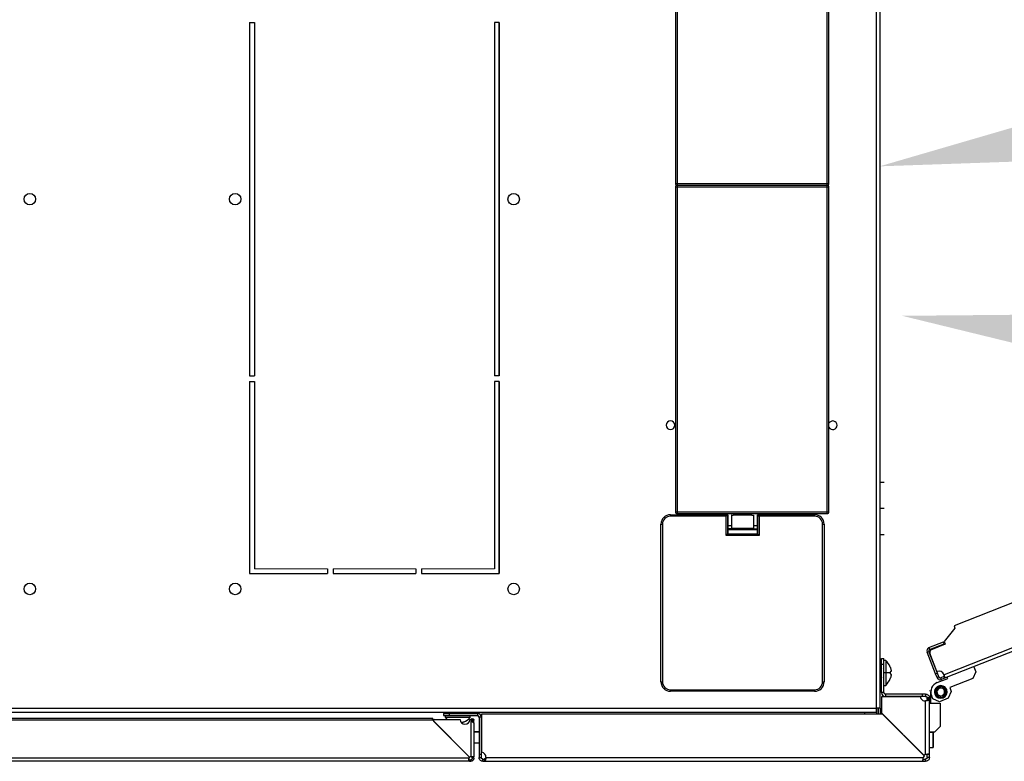
# Model space of a CAD drawing. Units: millimetres. Extents: x 0 to 3089, y -589 to 302.
# Drawn here: x 77 to 103, y 228 to 247 of the extents above; entities that cross this region are included whole.
import ezdxf

# ---------------------------------------------------------------- set-up
doc = ezdxf.new("R2010")
doc.units = ezdxf.units.MM
doc.header["$LTSCALE"] = 23.1
doc.header["$PDMODE"] = 3
doc.header["$PDSIZE"] = 1
doc.layers.get('0').update_dxf_attribs({"linetype": 'CONTINUOUS'})
doc.layers.get('Defpoints').update_dxf_attribs({"linetype": 'CONTINUOUS'})
doc.styles.get("Standard").update_dxf_attribs({"font": 'gost.ttf'})
doc.dimstyles.get("Standard").update_dxf_attribs({"dimtxt": 3.5, "dimasz": 4, "dimexe": 0.5, "dimexo": 0, "dimtad": 1, "dimdec": 3, "dimtxsty": 'Standard', "dimblk": '_FILLED', "dimblk1": '_FILLED', "dimblk2": '_FILLED', "dimcen": 0.09, "dimadec": 3, "dimazin": 2, "dimtol": 1, "dimtp": 0.001, "dimtm": 0.001, "dimtfac": 1, "dimtdec": 3, "dimtofl": 0, "dimtmove": 0, "dimatfit": 3, "dimldrblk": '_FILLED', "dimfxl": 0, "dimtolj": 1, "dimarcsym": 0})

# ---------------------------------------------------------------- blocks, each defined once
blk = doc.blocks.new('_FILLED')
at = {"color": 0, "linetype": 'ByBlock'}
blk.add_solid([(0, 0), (-1, 0.125), (-1, -0.125)], dxfattribs=at)
blk = doc.blocks.new('*D17')
at = {"color": 0, "lineweight": -2, "transparency": 16777216}
blk.add_line((111.273, 231.116), (115.273, 231.116), dxfattribs=at)
for start, end in [(55.1569, 72.0053), (9.5895, 32.3732)]:
    blk.add_arc((101.289, 229.429), 10.126, start, end, dxfattribs=at)
at = {"layer": 'Defpoints', "color": 0, "transparency": 16777216}
for p in [(99.011, 256.621), (104.083, 239.162), (113.522, 237.184), (102.799, 230.386), (101.284, 229.491)]:
    blk.add_point(p, dxfattribs=at)
at = {"color": 0, "lineweight": -2, "transparency": 16777216, "xscale": 4, "yscale": 4, "zscale": 4}
for p, rotation in [((100.444, 239.52), 173.3972008120714), ((109.841, 234.851), 313.7650534339597)]:
    blk.add_blockref('_FILLED', p, dxfattribs=dict(at, rotation=rotation))
at = {"color": 0, "transparency": 16777216, "insert": (124.732, 231.116), "char_height": 3.5, "attachment_point": 5}
blk.add_mtext('\\A1;0-180%%D', dxfattribs=at)

msp = doc.modelspace()

# ---------------------------------------------------------------- linework, layer by layer
at = {"color": 7, "linetype": 'Continuous', "lineweight": 25}
for p, q in [((99.77697, 229.30633), (99.77697, 256.53133)), ((99.87697, 229.30633), (99.87697, 256.53133)), ((94.53941, 251.41883), (94.53941, 242.96883)), ((94.58941, 251.41883), (94.58941, 242.96883)), ((98.48941, 242.96883), (98.48941, 251.41883)), ((98.53941, 242.96883), (98.53941, 251.41883)), ((89.95458, 237.95647), (89.95458, 247.15647)), ((94.53941, 242.96883), (94.58941, 242.96883)), ((94.53941, 242.86883), (94.53941, 234.41883)), ((94.58941, 242.86883), (94.53941, 242.86883)), ((94.58941, 242.96883), (98.48941, 242.96883)), ((94.58941, 242.96883), (94.58941, 242.91883)), ((94.58941, 242.91883), (98.48941, 242.91883)), ((94.58941, 242.91883), (94.58941, 242.86883)), ((94.58941, 242.86883), (94.58941, 234.41883)), ((98.48941, 242.86883), (94.58941, 242.86883)), ((98.48941, 242.96883), (98.53941, 242.96883)), ((98.48941, 242.91883), (98.48941, 242.96883)), ((98.48941, 242.86883), (98.48941, 242.91883)), ((98.48941, 234.41883), (98.48941, 242.86883)), ((98.53941, 242.86883), (98.48941, 242.86883)), ((98.53941, 234.41883), (98.53941, 242.86883)), ((89.95458, 232.80647), (89.95458, 237.80647)), ((112.95777, 235.83894), (101.79549, 231.4455)), ((99.87697, 235.18678), (99.9762, 235.18678)), ((113.32212, 234.81124), (101.53932, 230.17356)), ((113.34529, 234.72364), (101.54764, 230.08012)), ((94.41431, 234.34152), (95.78931, 234.34152)), ((94.41431, 234.34152), (94.41431, 234.30152)), ((94.53941, 234.41883), (94.58941, 234.41883)), ((94.58941, 234.41883), (98.48941, 234.41883)), ((94.58941, 234.41883), (94.58941, 234.36883)), ((94.58941, 234.36883), (98.48941, 234.36883)), ((95.78926, 234.33827), (95.89856, 234.33827)), ((95.78931, 234.34152), (95.78931, 234.33838)), ((95.90181, 234.34152), (95.78931, 234.34152)), ((95.89856, 234.33827), (95.90181, 234.34152)), ((95.89856, 234.33827), (95.89856, 233.84147)), ((95.90181, 234.34152), (95.90181, 233.84152)), ((96.67681, 234.34152), (96.67681, 233.84152)), ((96.68006, 234.33827), (96.67681, 234.34152)), ((96.78931, 234.34152), (96.67681, 234.34152)), ((96.68006, 233.84147), (96.68006, 234.33827)), ((96.68006, 234.33827), (96.78937, 234.33827)), ((96.78931, 234.33838), (96.78931, 234.34152)), ((96.78931, 234.34152), (98.16431, 234.34152)), ((98.16431, 234.30152), (98.16431, 234.34152)), ((98.48941, 234.41883), (98.53941, 234.41883)), ((98.48941, 234.36883), (98.48941, 234.41883)), ((99.87697, 234.50733), (99.9762, 234.50733)), ((94.16431, 229.99152), (94.16431, 234.09152)), ((94.16431, 234.09152), (94.20431, 234.09152)), ((94.20431, 234.09152), (94.20431, 229.99152)), ((95.74931, 234.30152), (94.41431, 234.30152)), ((95.74931, 234.29832), (95.74931, 234.30152)), ((95.85861, 234.29832), (95.74931, 234.29832)), ((95.85861, 233.80152), (95.85861, 234.29832)), ((96.00181, 234.32152), (96.00181, 233.98008)), ((96.04796, 234.32152), (96.00181, 234.32152)), ((96.00681, 234.32652), (96.04796, 234.32652)), ((96.04796, 234.32652), (96.04777, 234.32633)), ((96.04796, 234.32652), (96.04796, 234.32152)), ((96.53066, 234.32652), (96.04796, 234.32652)), ((96.53066, 234.32652), (96.53066, 234.32152)), ((96.53066, 234.32652), (96.53085, 234.32633)), ((96.53066, 234.32652), (96.57181, 234.32652)), ((96.57681, 234.32152), (96.53066, 234.32152)), ((96.57681, 234.32152), (96.57681, 233.98008)), ((96.72001, 234.29832), (96.72001, 233.80152)), ((96.82931, 234.29832), (96.72001, 234.29832)), ((98.16431, 234.30152), (96.82931, 234.30152)), ((96.82931, 234.30152), (96.82931, 234.29832)), ((98.37431, 229.99152), (98.37431, 234.09152)), ((98.37431, 234.09152), (98.41431, 234.09152)), ((98.41431, 234.09152), (98.41431, 229.99152)), ((95.89867, 233.84152), (96.67995, 233.84152)), ((96.00181, 234.04652), (95.90181, 234.04652)), ((96.00181, 233.9696), (95.90181, 233.9696)), ((95.90181, 233.95152), (96.67681, 233.95152)), ((96.57681, 233.98008), (96.00181, 233.98008)), ((96.00181, 233.9696), (96.00181, 233.98008)), ((96.67681, 234.04652), (96.57681, 234.04652)), ((96.57681, 233.98008), (96.57681, 233.9696)), ((96.57681, 233.9696), (96.67681, 233.9696)), ((99.87697, 233.82788), (99.9762, 233.82788)), ((96.72001, 233.80152), (95.85861, 233.80152)), ((83.45458, 232.80647), (85.47958, 232.80647)), ((85.62958, 232.80647), (87.77958, 232.80647)), ((87.92958, 232.80647), (89.95458, 232.80647)), ((101.81747, 231.38967), (101.53789, 231.03728)), ((101.79549, 231.4455), (101.81747, 231.38967)), ((101.14326, 230.87951), (101.52227, 231.02869)), ((101.54058, 230.98216), (101.52227, 231.02869)), ((101.53789, 231.03728), (101.56517, 230.96797)), ((101.09248, 230.7628), (101.139, 230.78111)), ((101.3149, 230.19769), (101.09248, 230.7628)), ((101.36143, 230.216), (101.139, 230.78111)), ((101.14326, 230.87951), (101.16157, 230.83298)), ((101.16157, 230.83298), (101.54058, 230.98216)), ((101.56517, 230.96797), (101.22553, 230.83429)), ((99.90722, 230.44654), (99.90722, 230.59654)), ((99.90722, 230.59654), (99.96722, 230.59654)), ((99.96722, 230.44654), (99.96722, 230.59654)), ((100.01722, 230.54654), (99.96722, 230.54654)), ((100.01722, 230.54654), (100.01722, 230.22154)), ((101.34958, 230.25971), (101.16232, 230.7355)), ((99.88775, 230.32548), (99.87697, 230.34704)), ((99.88775, 230.32548), (99.88775, 230.22154)), ((99.89222, 230.22154), (99.89222, 230.32272)), ((99.90722, 230.34654), (99.8967, 230.32548)), ((99.8967, 230.22154), (99.8967, 230.32548)), ((99.90722, 230.44654), (99.96722, 230.44654)), ((99.90722, 229.71008), (99.90722, 230.44654)), ((99.96722, 229.71008), (99.96722, 230.44654)), ((102.36302, 230.25181), (102.28466, 230.07172)), ((102.31216, 230.38103), (102.36302, 230.25181)), ((94.16431, 229.99152), (94.20431, 229.99152)), ((98.37431, 229.99152), (98.41431, 229.99152)), ((99.88775, 230.22154), (99.87697, 230.22154)), ((99.87697, 230.09604), (99.88775, 230.11759)), ((99.88775, 230.22154), (99.89222, 230.22154)), ((99.88775, 230.22154), (99.88775, 230.11759)), ((99.89222, 230.22154), (99.8967, 230.22154)), ((99.89222, 230.12036), (99.89222, 230.22154)), ((99.8967, 230.22154), (99.90722, 230.22154)), ((99.8967, 230.11759), (99.8967, 230.22154)), ((99.8967, 230.11759), (99.90722, 230.09654)), ((100.01722, 230.22154), (99.96722, 230.22154)), ((100.01722, 230.22154), (100.01722, 229.89654)), ((100.13357, 230.22154), (100.01722, 230.22154)), ((100.13275, 230.07154), (100.13347, 230.07154)), ((101.36143, 230.216), (101.3149, 230.19769)), ((101.35323, 230.10032), (101.3149, 230.19769)), ((101.35323, 230.10032), (101.39975, 230.11863)), ((101.35568, 229.96725), (101.63029, 230.07534)), ((101.39975, 230.11863), (101.36143, 230.216)), ((101.52933, 230.12664), (101.45162, 230.09606)), ((101.46994, 230.04953), (101.45162, 230.09606)), ((101.54764, 230.08012), (101.46994, 230.04953)), ((101.54764, 230.08012), (101.52933, 230.12664)), ((101.63029, 230.07534), (101.61757, 230.10764)), ((102.28466, 230.07172), (101.68699, 229.83648)), ((94.41431, 229.78152), (98.16431, 229.78152)), ((94.41431, 229.74152), (94.41431, 229.78152)), ((98.16431, 229.74152), (94.41431, 229.74152)), ((98.16431, 229.78152), (98.16431, 229.74152)), ((99.96722, 229.89654), (100.01722, 229.89654)), ((101.19117, 229.74875), (101.15646, 229.74961)), ((101.19066, 229.42985), (101.19066, 229.72496)), ((101.32166, 229.77999), (101.2993, 229.7895)), ((101.31775, 229.72282), (101.31607, 229.72445)), ((101.3161, 229.72797), (101.31781, 229.72957)), ((101.31612, 229.72114), (101.31775, 229.72282)), ((101.31792, 229.71794), (101.31618, 229.71951)), ((101.31781, 229.72957), (101.31621, 229.73128)), ((101.3163, 229.73291), (101.31807, 229.73445)), ((101.31635, 229.7162), (101.31792, 229.71794)), ((101.31807, 229.73445), (101.31654, 229.73622)), ((101.31688, 229.73972), (101.31872, 229.74117)), ((101.31872, 229.74117), (101.31728, 229.74301)), ((101.31933, 229.74554), (101.31744, 229.74416)), ((101.31795, 229.74743), (101.31933, 229.74554)), ((101.31867, 229.75136), (101.32064, 229.75264)), ((101.32064, 229.75264), (101.31936, 229.7546)), ((101.32163, 229.75694), (101.31962, 229.75573)), ((101.32042, 229.75895), (101.32163, 229.75694)), ((101.32148, 229.7628), (101.32355, 229.7639)), ((101.32355, 229.7639), (101.32245, 229.76597)), ((101.32491, 229.7681), (101.3228, 229.76707)), ((101.32388, 229.7702), (101.32491, 229.7681)), ((101.32915, 229.77893), (101.32696, 229.77809)), ((101.3283, 229.78112), (101.32915, 229.77893)), ((101.33431, 229.78935), (101.33206, 229.7887)), ((101.33366, 229.7916), (101.33431, 229.78935)), ((101.37802, 229.83649), (101.37573, 229.83697)), ((101.3785, 229.83878), (101.37802, 229.83649)), ((101.38215, 229.83909), (101.37988, 229.83965)), ((101.38271, 229.84137), (101.38215, 229.83909)), ((101.38802, 229.84243), (101.38578, 229.84311)), ((101.38869, 229.84468), (101.38802, 229.84243)), ((101.39236, 229.84466), (101.39015, 229.84542)), ((101.39312, 229.84688), (101.39236, 229.84466)), ((101.3985, 229.84748), (101.39632, 229.84835)), ((101.39937, 229.84965), (101.3985, 229.84748)), ((101.40302, 229.84932), (101.40088, 229.85027)), ((101.40397, 229.85146), (101.40302, 229.84932)), ((101.40938, 229.85159), (101.40728, 229.85265)), ((101.41042, 229.85193), (101.40834, 229.85301)), ((101.41043, 229.85368), (101.40938, 229.85159)), ((101.4115, 229.85402), (101.41042, 229.85193)), ((101.41404, 229.85303), (101.41199, 229.85417)), ((101.41517, 229.85509), (101.41404, 229.85303)), ((101.42493, 229.82147), (101.41622, 229.85365)), ((101.42057, 229.85474), (101.41858, 229.85598)), ((101.42012, 229.85635), (101.4221, 229.85509)), ((101.4218, 229.85674), (101.42057, 229.85474)), ((101.4221, 229.85509), (101.42336, 229.85707)), ((101.42534, 229.85577), (101.4234, 229.85708)), ((101.42665, 229.85772), (101.42534, 229.85577)), ((101.43169, 229.85855), (101.43355, 229.85712)), ((101.43355, 229.85712), (101.43498, 229.85898)), ((101.43684, 229.85752), (101.43502, 229.85899)), ((101.43831, 229.85934), (101.43684, 229.85752)), ((101.44341, 229.85973), (101.44514, 229.85814)), ((101.44514, 229.85814), (101.44672, 229.85987)), ((101.44845, 229.85825), (101.44676, 229.85987)), ((101.45007, 229.85994), (101.44845, 229.85825)), ((101.45518, 229.85988), (101.45677, 229.85815)), ((101.45677, 229.85815), (101.45849, 229.85974)), ((101.46693, 229.85901), (101.46835, 229.85715)), ((101.46835, 229.85715), (101.47021, 229.85858)), ((101.47855, 229.85711), (101.47981, 229.85514)), ((101.47981, 229.85514), (101.48178, 229.8564)), ((101.48996, 229.85421), (101.49105, 229.85214)), ((101.49105, 229.85214), (101.49312, 229.85322)), ((101.50108, 229.85033), (101.50198, 229.84817)), ((101.50198, 229.84817), (101.50414, 229.84906)), ((101.51182, 229.84549), (101.51252, 229.84326)), ((101.51252, 229.84326), (101.51476, 229.84396)), ((101.52209, 229.83974), (101.5226, 229.83745)), ((101.5226, 229.83745), (101.52489, 229.83796)), ((101.53182, 229.83311), (101.53213, 229.83079)), ((101.53213, 229.83079), (101.53445, 229.83109)), ((101.54094, 229.82566), (101.54105, 229.82332)), ((101.54105, 229.82332), (101.54339, 229.82342)), ((101.54938, 229.81744), (101.54928, 229.8151)), ((101.54928, 229.8151), (101.55162, 229.815)), ((101.55706, 229.80852), (101.55676, 229.8062)), ((101.55676, 229.8062), (101.55908, 229.80589)), ((101.56394, 229.79896), (101.56344, 229.79667)), ((101.56344, 229.79667), (101.56573, 229.79617)), ((101.56996, 229.78884), (101.56926, 229.7866)), ((101.56926, 229.7866), (101.5715, 229.7859)), ((101.57508, 229.77823), (101.57419, 229.77607)), ((101.57419, 229.77607), (101.57635, 229.77517)), ((101.57925, 229.76722), (101.57817, 229.76514)), ((101.57817, 229.76514), (101.58025, 229.76406)), ((101.58109, 229.75436), (101.58234, 229.75634)), ((101.58307, 229.75311), (101.58109, 229.75436)), ((101.58189, 229.77645), (101.6045, 229.78535)), ((101.58316, 229.74292), (101.58457, 229.74478)), ((101.58502, 229.7415), (101.58316, 229.74292)), ((101.58422, 229.73134), (101.58579, 229.73307)), ((101.58595, 229.72976), (101.58422, 229.73134)), ((101.58427, 229.71971), (101.58599, 229.7213)), ((101.58586, 229.71799), (101.58427, 229.71971)), ((101.72514, 229.73956), (101.64678, 229.55947)), ((101.68699, 229.83648), (101.72514, 229.73956)), ((99.96722, 229.71008), (99.90722, 229.71008)), ((99.91588, 229.17002), (99.91588, 229.60502)), ((99.91588, 229.60502), (100.92128, 229.60502)), ((100.00722, 229.67008), (100.00722, 229.61008)), ((100.97588, 229.67008), (100.00722, 229.67008)), ((100.97588, 229.61008), (100.00722, 229.61008)), ((100.97588, 229.61008), (100.97588, 229.67008)), ((101.05594, 229.67008), (100.97588, 229.67008)), ((101.05594, 229.61008), (100.97588, 229.61008)), ((101.05594, 229.67008), (101.05594, 229.61008)), ((101.05594, 228.10166), (101.05594, 229.49042)), ((101.15594, 229.57008), (101.09594, 229.57008)), ((101.09594, 229.53994), (101.09594, 229.57008)), ((101.15594, 229.53994), (101.09594, 229.53994)), ((101.15594, 229.53994), (101.15594, 229.57008)), ((101.15594, 228.10166), (101.15594, 229.53994)), ((101.24054, 229.54882), (101.20875, 229.62959)), ((101.42063, 229.47046), (101.24054, 229.54882)), ((101.31903, 229.70636), (101.31716, 229.70777)), ((101.31763, 229.70449), (101.31903, 229.70636)), ((101.32116, 229.69493), (101.31917, 229.69617)), ((101.31992, 229.69294), (101.32116, 229.69493)), ((101.32427, 229.68372), (101.32218, 229.68478)), ((101.32321, 229.68163), (101.32427, 229.68372)), ((101.3583, 229.62919), (101.35596, 229.62915)), ((101.35834, 229.62684), (101.3583, 229.62919)), ((101.367, 229.62147), (101.36467, 229.62122)), ((101.36724, 229.61914), (101.367, 229.62147)), ((101.37634, 229.61453), (101.37404, 229.61409)), ((101.37679, 229.61223), (101.37634, 229.61453)), ((101.38625, 229.60844), (101.384, 229.6078)), ((101.38689, 229.60619), (101.38625, 229.60844)), ((101.39665, 229.60324), (101.39446, 229.6024)), ((101.39749, 229.60105), (101.39665, 229.60324)), ((101.40747, 229.59896), (101.40536, 229.59794)), ((101.40849, 229.59685), (101.40747, 229.59896)), ((101.41861, 229.59564), (101.4166, 229.59444)), ((101.41982, 229.59363), (101.41861, 229.59564)), ((101.64678, 229.55947), (101.42063, 229.47046)), ((101.43001, 229.59331), (101.42811, 229.59193)), ((101.43138, 229.59141), (101.43001, 229.59331)), ((101.43976, 229.6256), (101.436, 229.59249)), ((101.44026, 229.5904), (101.44203, 229.59194)), ((101.44203, 229.59194), (101.44357, 229.59018)), ((101.45203, 229.58997), (101.45365, 229.59166)), ((101.45365, 229.59166), (101.45534, 229.59004)), ((101.46379, 229.59057), (101.46526, 229.59239)), ((101.46526, 229.59239), (101.46708, 229.59092)), ((101.47545, 229.59219), (101.47676, 229.59414)), ((101.47676, 229.59414), (101.47871, 229.59283)), ((101.48693, 229.59483), (101.48806, 229.59688)), ((101.48806, 229.59688), (101.49012, 229.59574)), ((101.49814, 229.59845), (101.49909, 229.60059)), ((101.49909, 229.60059), (101.50123, 229.59964)), ((101.50898, 229.60303), (101.50974, 229.60525)), ((101.50974, 229.60525), (101.51196, 229.60449)), ((101.51939, 229.60855), (101.51995, 229.61082)), ((101.51995, 229.61082), (101.52223, 229.61026)), ((101.52928, 229.61494), (101.52964, 229.61726)), ((101.52964, 229.61726), (101.53195, 229.6169)), ((101.53857, 229.62218), (101.53873, 229.62452)), ((101.53873, 229.62452), (101.54106, 229.62436)), ((101.54715, 229.63254), (101.54949, 229.63259)), ((101.54719, 229.6302), (101.54715, 229.63254)), ((101.57837, 229.68541), (101.58044, 229.6865)), ((101.57946, 229.68333), (101.57837, 229.68541)), ((101.58133, 229.69665), (101.5833, 229.69792)), ((101.5826, 229.69468), (101.58133, 229.69665)), ((101.5833, 229.70811), (101.58516, 229.70955)), ((101.58474, 229.70626), (101.5833, 229.70811)), ((99.76441, 229.29378), (52.53941, 229.29378)), ((99.76441, 229.30633), (99.77697, 229.30633)), ((99.76441, 229.29378), (99.76441, 229.30633)), ((99.76441, 229.29378), (99.76441, 229.19378)), ((99.87697, 229.30633), (99.77697, 229.30633)), ((99.77697, 229.30633), (99.77697, 229.15862)), ((99.81697, 229.30633), (99.81697, 229.15862)), ((99.87697, 229.30633), (99.87697, 229.15862)), ((101.15594, 229.42985), (101.43369, 229.42985)), ((101.43369, 229.42985), (101.43369, 228.82227)), ((99.76441, 229.19378), (52.53941, 229.19378)), ((88.22073, 229.02981), (64.08309, 229.02981)), ((88.22073, 228.98931), (64.08309, 228.98931)), ((88.22073, 228.98931), (89.18331, 228.02673)), ((89.18331, 228.02673), (88.24459, 228.96545)), ((88.26227, 229.00813), (88.93727, 229.00813)), ((88.50076, 229.16728), (88.50076, 229.10728)), ((88.50076, 229.16728), (88.65076, 229.16728)), ((88.50076, 229.10728), (88.65076, 229.10728)), ((88.55076, 229.05728), (88.55076, 229.10728)), ((89.20076, 229.05728), (88.55076, 229.05728)), ((88.65076, 229.16728), (88.65076, 229.10728)), ((88.65076, 229.16728), (89.38722, 229.16728)), ((88.65076, 229.10728), (89.38722, 229.10728)), ((88.77182, 229.17781), (88.75076, 229.16728)), ((88.77182, 229.18675), (88.75776, 229.19378)), ((88.97971, 229.18675), (88.77182, 229.18675)), ((88.77182, 229.17781), (88.97971, 229.17781)), ((88.77458, 229.18228), (88.97694, 229.18228)), ((88.97971, 229.18675), (88.99376, 229.19378)), ((88.97971, 229.17781), (89.00076, 229.16728)), ((89.18727, 229.00813), (89.21148, 229.00813)), ((89.20076, 229.05728), (89.20076, 229.10728)), ((89.21148, 229.00813), (89.21148, 228.04295)), ((89.25048, 228.98931), (89.25048, 228.94351)), ((89.25148, 228.94339), (89.25148, 228.98931)), ((89.25148, 228.98931), (89.29148, 228.98931)), ((89.29148, 228.91864), (89.29148, 228.98931)), ((89.38722, 229.16728), (89.38722, 229.10728)), ((89.48722, 229.06728), (89.42722, 229.06728)), ((89.42722, 229.06728), (89.42722, 228.09862)), ((89.48722, 229.06728), (89.48722, 228.09862)), ((89.49728, 228.15271), (89.49728, 229.15862)), ((89.49728, 229.15862), (99.92728, 229.15862)), ((99.47176, 229.15862), (99.47176, 229.19378)), ((101.01249, 228.07341), (99.91588, 229.17002)), ((99.92728, 229.15862), (101.02389, 228.06201)), ((89.00076, 228.93268), (88.97104, 228.92456)), ((89.29148, 228.91864), (89.29148, 228.03243)), ((101.43369, 228.82227), (101.29482, 228.68339)), ((89.42722, 228.68937), (89.29148, 228.68937)), ((89.42722, 228.67825), (89.29148, 228.67825)), ((89.4907, 228.66737), (89.48722, 228.66737)), ((89.4907, 228.65793), (89.48722, 228.65793)), ((89.49728, 228.65505), (89.4907, 228.66737)), ((89.4907, 228.65793), (89.4907, 228.66737)), ((89.4907, 228.41987), (89.4907, 228.65793)), ((89.49728, 228.64655), (89.4907, 228.65793)), ((101.15594, 228.68339), (101.29482, 228.68339)), ((101.15594, 228.67622), (101.24784, 228.67622)), ((101.24784, 228.67622), (101.24784, 228.27622)), ((101.24784, 228.67502), (101.25594, 228.67502)), ((101.25594, 228.68339), (101.25594, 228.67502)), ((101.25594, 228.67502), (101.25594, 228.27502)), ((89.29148, 228.39787), (89.42722, 228.39787)), ((89.48722, 228.41987), (89.4907, 228.41987)), ((89.4907, 228.41987), (89.49728, 228.43219)), ((101.15594, 228.27622), (101.24784, 228.27622)), ((101.15594, 228.27502), (101.25594, 228.27502)), ((89.16709, 227.99856), (63.13674, 227.99856)), ((89.17761, 227.95856), (89.17761, 227.91856)), ((89.17761, 227.95856), (89.21148, 227.95856)), ((89.21148, 227.91856), (89.21148, 227.95856)), ((89.29148, 228.03243), (89.25148, 228.03243)), ((89.25148, 227.99856), (89.25148, 228.03243)), ((89.29148, 227.99856), (89.25148, 227.99856)), ((89.29148, 227.99856), (89.29148, 228.03243)), ((89.48722, 228.09862), (89.42722, 228.09862)), ((89.42722, 228.09862), (89.42722, 228.01856)), ((89.42722, 228.01856), (89.48722, 228.01856)), ((89.48722, 228.09862), (89.48722, 228.01856)), ((89.52722, 227.91856), (89.52722, 227.97856)), ((89.52722, 227.97856), (89.55736, 227.97856)), ((89.55736, 227.97856), (89.55736, 227.91856)), ((89.60688, 228.01856), (100.99564, 228.01856)), ((100.99564, 227.97856), (100.99193, 227.97978)), ((100.99564, 227.91856), (100.99564, 227.97856)), ((100.99564, 227.97856), (101.05594, 227.97856)), ((101.05594, 227.91856), (101.05594, 227.97856)), ((101.09594, 228.10166), (101.15594, 228.10166)), ((101.09594, 228.01856), (101.09594, 228.10166)), ((101.15594, 228.01856), (101.09594, 228.01856)), ((101.15594, 228.01856), (101.15594, 228.10166)), ((89.17761, 227.91856), (63.12621, 227.91856)), ((89.17761, 227.91856), (89.21148, 227.91856)), ((89.52722, 227.91856), (89.55736, 227.91856)), ((89.55736, 227.91856), (100.99564, 227.91856)), ((100.99564, 227.91856), (101.05594, 227.91856))]:
    msp.add_line(p, q, dxfattribs=at)
for p, q in [((83.45458, 247.15647), (83.45458, 237.95647)), ((83.45458, 247.15647), (83.57958, 247.15647)), ((83.57958, 247.15647), (83.57958, 237.95647)), ((89.82958, 247.15647), (89.82958, 237.95647)), ((89.95458, 247.15647), (89.82958, 247.15647)), ((89.95458, 247.15647), (89.95458, 237.95647)), ((83.45458, 237.95647), (83.57958, 237.95647)), ((89.95458, 237.95647), (89.82958, 237.95647)), ((83.45458, 237.80647), (83.45458, 232.80647)), ((83.45458, 237.80647), (83.57958, 237.80647)), ((83.57958, 237.80647), (83.57958, 232.93147)), ((89.82958, 237.80647), (89.82958, 232.93147)), ((89.95458, 237.80647), (89.82958, 237.80647)), ((89.95458, 237.80647), (89.95458, 232.80647)), ((85.47958, 232.93147), (85.47958, 232.80647)), ((85.62958, 232.93147), (85.62958, 232.80647)), ((87.77958, 232.93147), (87.77958, 232.80647)), ((87.92958, 232.93147), (87.92958, 232.80647))]:
    msp.add_line(p, q)
at = {"lineweight": 20}
for p, q in [((83.45458, 232.80647), (85.47958, 232.80647)), ((83.57958, 232.93147), (85.47958, 232.93147)), ((87.77958, 232.93147), (85.62958, 232.93147)), ((87.77958, 232.80647), (85.62958, 232.80647)), ((89.82958, 232.93147), (87.92958, 232.93147)), ((89.95458, 232.80647), (87.92958, 232.80647))]:
    msp.add_line(p, q, dxfattribs=at)
at = {"color": 7, "linetype": 'Continuous', "lineweight": 25, "flags": 128}
msp.add_lwpolyline([(89.25048, 228.98931), (89.22808, 228.98931), (89.21938, 228.98931)], dxfattribs=at)
at = {"color": 7, "linetype": 'Continuous', "lineweight": 25}
for centre in [(77.72958, 242.55647), (83.07958, 242.55647), (90.32958, 242.55647), (77.72958, 232.40647), (83.07958, 232.40647), (90.32958, 232.40647)]:
    msp.add_circle(centre, 0.15, dxfattribs=at)
for centre, radius, start, end in [((94.58941, 242.96883), 0.05, 180, 270), ((94.58941, 242.86883), 0.05, 90, 180), ((98.48941, 242.96883), 0.05, 270, 0), ((98.48941, 242.86883), 0.05, 0, 90), ((94.41441, 236.66883), 0.1125, 0, 180), ((94.41441, 236.66883), 0.1125, 180, 0), ((98.63941, 236.66883), 0.1125, 0, 152.733956), ((98.63941, 236.66883), 0.1125, 207.266044, 0), ((94.41431, 234.09152), 0.25, 90, 180), ((94.58941, 234.41883), 0.05, 180, 270), ((98.16431, 234.09152), 0.25, 0, 90), ((98.48941, 234.41883), 0.05, 270, 0), ((94.41431, 234.09152), 0.21, 90, 180), ((98.16431, 234.09152), 0.21, 0, 90), ((101.17622, 230.79576), 0.09, 111.48446, 201.48446), ((101.17622, 230.79576), 0.04, 111.48446, 201.48446), ((101.26215, 230.74123), 0.1, 111.48446, 183.289588), ((99.66832, 230.18839), 0.5, 21.513828, 45.749218), ((99.89222, 230.32772), 0.005, 206.565051, 270), ((99.89222, 230.32772), 0.005, 270, 333.434949), ((101.39984, 230.11838), 0.15, 21.584304, 109.574247), ((94.41431, 229.99152), 0.25, 180, 270), ((94.41431, 229.99152), 0.21, 180, 270), ((98.16431, 229.99152), 0.21, 270, 0), ((98.16431, 229.99152), 0.25, 270, 0), ((99.89222, 230.11536), 0.005, 90, 153.434949), ((99.89222, 230.11536), 0.005, 26.565051, 90), ((99.66832, 230.25468), 0.5, 314.250782, 338.485477), ((101.45105, 229.72496), 0.26039, 111.48446, 201.48446), ((101.45105, 229.72496), 0.16491, 21.48446, 201.48446), ((101.45105, 229.72496), 0.16491, 201.48446, 21.48446), ((101.45105, 229.72496), 0.14061, 21.48446, 201.48446), ((101.45105, 229.72496), 0.13499, 176.621227, 180.215108), ((101.45105, 229.72496), 0.13499, 178.719552, 182.313433), ((101.45105, 229.72496), 0.13499, 181.621227, 185.215108), ((101.45105, 229.72496), 0.13499, 173.719552, 177.313433), ((101.45105, 229.72496), 0.13499, 171.821227, 175.215108), ((101.45105, 229.72496), 0.13499, 168.719552, 172.313433), ((101.45105, 229.72496), 0.13332, 105.143214, 285.143214), ((101.45105, 229.72496), 0.13499, 166.821227, 170.415108), ((101.45105, 229.72496), 0.13499, 163.719552, 167.313433), ((101.45105, 229.72496), 0.14061, 201.48446, 21.48446), ((101.45105, 229.72496), 0.13499, 161.821227, 165.415108), ((101.45105, 229.72496), 0.13499, 156.821227, 160.415108), ((101.45105, 229.72496), 0.13499, 151.821227, 155.415108), ((101.45105, 229.72496), 0.09999, 83.518167, 263.518167), ((101.45105, 229.72496), 0.13499, 123.919552, 127.513433), ((101.45105, 229.72496), 0.13499, 121.821227, 125.415108), ((101.45105, 229.72496), 0.13499, 118.919552, 122.513433), ((101.45105, 229.72496), 0.13499, 116.821227, 120.415108), ((101.45105, 229.72496), 0.13499, 113.919552, 117.513433), ((101.45105, 229.72496), 0.13499, 111.821227, 115.415108), ((101.45105, 229.72496), 0.13499, 108.919552, 112.513433), ((101.45105, 229.72496), 0.13499, 108.446273, 112.040154), ((101.45105, 229.72496), 0.13499, 106.821227, 110.415108), ((101.45105, 229.72496), 0.13499, 103.919552, 107.513433), ((101.45105, 229.72496), 0.13499, 105.143214, 107.040154), ((101.45105, 229.72496), 0.13499, 101.821227, 105.415108), ((101.45105, 229.72496), 0.13499, 103.246273, 105.143214), ((101.45105, 229.72496), 0.13332, 285.143214, 105.143214), ((101.45105, 229.72496), 0.13499, 98.246273, 101.840154), ((101.45105, 229.72496), 0.09999, 285.143214, 105.143214), ((101.45105, 229.72496), 0.13499, 96.821227, 100.415108), ((101.45105, 229.72496), 0.13499, 93.246273, 96.840154), ((101.45105, 229.72496), 0.13499, 91.821227, 95.415108), ((101.45105, 229.72496), 0.13499, 88.246273, 91.840154), ((101.45105, 229.72496), 0.13499, 83.246273, 86.840154), ((101.45105, 229.72496), 0.13499, 78.246273, 81.840154), ((101.45105, 229.72496), 0.13499, 73.246273, 76.840154), ((101.45105, 229.72496), 0.13499, 68.246273, 71.840154), ((101.45105, 229.72496), 0.13499, 63.246273, 66.840154), ((101.45105, 229.72496), 0.13499, 58.246273, 61.840154), ((101.45105, 229.72496), 0.13499, 53.246273, 56.840154), ((101.45105, 229.72496), 0.13499, 48.246273, 51.840154), ((101.45105, 229.72496), 0.13499, 43.246273, 46.840154), ((101.45105, 229.72496), 0.13499, 38.246273, 41.840154), ((101.45105, 229.72496), 0.13499, 33.246273, 36.840154), ((101.45105, 229.72496), 0.13499, 28.246273, 31.840154), ((101.45105, 229.72496), 0.13499, 23.246273, 26.840154), ((101.45105, 229.72496), 0.13499, 18.246273, 21.840154), ((101.45105, 229.72496), 0.13499, 13.446273, 16.840154), ((101.45105, 229.72496), 0.13499, 8.446273, 12.040154), ((101.45105, 229.72496), 0.13499, 3.446273, 7.040154), ((101.45105, 229.72496), 0.13499, 353.446273, 357.040154), ((101.45105, 229.72496), 0.13499, 358.446273, 2.040154), ((100.00722, 229.71008), 0.1, 180, 270), ((100.00722, 229.71008), 0.04, 180, 270), ((101.04588, 229.61502), 0.125, 184.588566, 274.615935), ((101.45105, 229.72496), 0.13499, 183.719552, 187.313433), ((101.45105, 229.72496), 0.13499, 188.719552, 192.313433), ((101.45105, 229.72496), 0.13499, 193.719552, 197.313433), ((101.45105, 229.72496), 0.13499, 221.621227, 225.215108), ((101.45105, 229.72496), 0.13499, 226.621227, 230.215108), ((101.45105, 229.72496), 0.13499, 231.621227, 235.215108), ((101.45105, 229.72496), 0.13499, 236.621227, 240.215108), ((101.45105, 229.72496), 0.13499, 241.621227, 245.215108), ((101.45105, 229.72496), 0.13499, 246.621227, 250.215108), ((101.45105, 229.72496), 0.13499, 251.621227, 255.215108), ((101.45105, 229.72496), 0.13499, 256.621227, 260.215108), ((101.45105, 229.72496), 0.13499, 261.621227, 265.415108), ((101.45105, 229.72496), 0.13499, 266.821227, 270.415108), ((101.45105, 229.72496), 0.13499, 271.821227, 275.415108), ((101.45105, 229.72496), 0.13499, 276.821227, 280.415108), ((101.45105, 229.72496), 0.13499, 281.821227, 285.415108), ((101.45105, 229.72496), 0.13499, 286.821227, 290.415108), ((101.45105, 229.72496), 0.13499, 291.821227, 295.415108), ((101.45105, 229.72496), 0.13499, 296.821227, 300.415108), ((101.45105, 229.72496), 0.13499, 301.821227, 305.415108), ((101.45105, 229.72496), 0.13499, 306.821227, 310.415108), ((101.45105, 229.72496), 0.13499, 311.821227, 315.415108), ((101.45105, 229.72496), 0.13499, 338.446273, 342.040154), ((101.45105, 229.72496), 0.13499, 343.446273, 347.040154), ((101.45105, 229.72496), 0.13499, 348.446273, 352.040154), ((88.26227, 228.98313), 0.025, 89.999949, 225), ((88.90891, 229.40618), 0.5, 224.250782, 232.75944), ((88.76958, 229.18228), 0.005, 0, 63.434949), ((88.76958, 229.18228), 0.005, 296.565051, 0), ((89.06227, 229.00813), 0.125, 179.999959, 359.999949), ((88.98194, 229.18228), 0.005, 116.565051, 180), ((88.98194, 229.18228), 0.005, 180, 243.434949), ((88.84262, 229.40618), 0.5, 291.487142, 315.749218), ((89.38722, 229.06728), 0.1, 0, 90), ((89.38722, 229.06728), 0.04, 0, 90), ((89.25191, 227.96848), 0.09, 139.665998, 160.476791), ((89.24156, 227.95813), 0.09, 109.523209, 130.332601), ((89.48228, 228.02862), 0.125, 355.384065, 83.107897), ((101.11228, 227.97362), 0.125, 135, 158.929042), ((101.10088, 227.98502), 0.125, 111.070958, 135)]:
    msp.add_arc(centre, radius, start, end, dxfattribs=at)
for points, knots in [([(95.78931, 234.34152), (95.78899, 234.34121), (95.78831, 234.34052), (95.78288, 234.33509), (95.77411, 234.32633), (95.76246, 234.31467), (95.75366, 234.30587), (95.74931, 234.30152)], [0, 0, 0, 0, 0.14675418, 0.31612575, 0.51024776, 0.75779325, 1, 1, 1, 1]), ([(95.78926, 234.33827), (95.78876, 234.33778), (95.78771, 234.33672), (95.78209, 234.3311), (95.77341, 234.32242), (95.76207, 234.31108), (95.75353, 234.30255), (95.74931, 234.29832)], [0, 0, 0, 0, 0.14749665, 0.31778414, 0.51191152, 0.7583991, 1, 1, 1, 1]), ([(95.78926, 234.33827), (95.78927, 234.33829), (95.7893, 234.33833), (95.78931, 234.33836), (95.78931, 234.33838)], [0, 0, 0, 0, 0.55999957, 1, 1, 1, 1]), ([(95.85861, 234.29832), (95.86402, 234.30373), (95.87476, 234.31447), (95.88697, 234.32668), (95.89406, 234.33377), (95.89754, 234.33725), (95.89823, 234.33794), (95.89856, 234.33827)], [0, 0, 0, 0, 0.30920592, 0.6144205, 0.75762952, 0.8855205, 1, 1, 1, 1]), ([(96.72001, 234.29832), (96.7146, 234.30373), (96.70386, 234.31447), (96.69165, 234.32668), (96.68456, 234.33377), (96.68108, 234.33725), (96.68039, 234.33794), (96.68006, 234.33827)], [0, 0, 0, 0, 0.30920592, 0.6144205, 0.75762952, 0.8855205, 1, 1, 1, 1]), ([(96.82931, 234.30152), (96.82374, 234.3071), (96.81267, 234.31817), (96.80015, 234.33068), (96.79314, 234.3377), (96.78989, 234.34094), (96.7895, 234.34133), (96.78931, 234.34152)], [0, 0, 0, 0, 0.310120217, 0.616120797, 0.758895714, 0.886022393, 1, 1, 1, 1]), ([(96.78931, 234.33838), (96.78931, 234.33836), (96.78932, 234.33832), (96.78935, 234.33828), (96.78937, 234.33827)], [0, 0, 0, 0, 0.56000049, 1, 1, 1, 1]), ([(96.82931, 234.29832), (96.8239, 234.30373), (96.81316, 234.31447), (96.80095, 234.32668), (96.79386, 234.33377), (96.79038, 234.33725), (96.78969, 234.33794), (96.78937, 234.33827)], [0, 0, 0, 0, 0.30920592, 0.6144205, 0.75762952, 0.8855205, 1, 1, 1, 1]), ([(96.00681, 234.32652), (96.00611, 234.32644), (96.00473, 234.32628), (96.00317, 234.32511), (96.00229, 234.32376), (96.00188, 234.32265), (96.00183, 234.32188), (96.00181, 234.32152)], [0, 0, 0, 0, 0.31012022, 0.6161208, 0.75889571, 0.88602239, 1, 1, 1, 1]), ([(96.04777, 234.32633), (96.0478, 234.32611), (96.04786, 234.32566), (96.04792, 234.32436), (96.04795, 234.32293), (96.04796, 234.32198), (96.04796, 234.32152)], [0, 0, 0, 0, 0.27359885, 0.56179687, 0.78666543, 1, 1, 1, 1]), ([(96.53066, 234.32152), (96.53067, 234.32211), (96.53067, 234.32333), (96.53072, 234.3248), (96.53078, 234.32584), (96.53083, 234.32617), (96.53085, 234.32633)], [0, 0, 0, 0, 0.27330812, 0.56142661, 0.78642522, 1, 1, 1, 1]), ([(96.57181, 234.32652), (96.57251, 234.32644), (96.57389, 234.32628), (96.57545, 234.32511), (96.57633, 234.32376), (96.57674, 234.32265), (96.57679, 234.32188), (96.57681, 234.32152)], [0, 0, 0, 0, 0.31012022, 0.6161208, 0.75889571, 0.88602239, 1, 1, 1, 1]), ([(95.85861, 233.80152), (95.86402, 233.80693), (95.87476, 233.81767), (95.88697, 233.82988), (95.89406, 233.83697), (95.89754, 233.84045), (95.89823, 233.84114), (95.89856, 233.84147)], [0, 0, 0, 0, 0.30920592, 0.6144205, 0.75762952, 0.8855205, 1, 1, 1, 1]), ([(95.89856, 233.84147), (95.89858, 233.84149), (95.89861, 233.84152), (95.89865, 233.84152), (95.89867, 233.84152)], [0, 0, 0, 0, 0.55999957, 1, 1, 1, 1]), ([(96.67995, 233.84152), (96.67998, 233.84152), (96.68001, 233.84151), (96.68005, 233.84148), (96.68006, 233.84147)], [0, 0, 0, 0, 0.56000049, 1, 1, 1, 1]), ([(96.72001, 233.80152), (96.7146, 233.80693), (96.70386, 233.81767), (96.69165, 233.82988), (96.68456, 233.83697), (96.68108, 233.84045), (96.68039, 233.84114), (96.68006, 233.84147)], [0, 0, 0, 0, 0.30920592, 0.6144205, 0.75762952, 0.8855205, 1, 1, 1, 1]), ([(100.13347, 230.37154), (100.1335, 230.37154), (100.13378, 230.37154), (100.13323, 230.37154), (100.13275, 230.37154)], [0, 0, 0, 0, 0.12606763, 1, 1, 1, 1]), ([(100.13275, 230.37154), (100.13454, 230.3669), (100.13772, 230.35862), (100.14057, 230.35022), (100.14182, 230.34654)], [0, 0, 0, 0, 0.56088152, 1, 1, 1, 1]), ([(100.14182, 230.24654), (100.14022, 230.24654), (100.13736, 230.24654), (100.13416, 230.24654), (100.13275, 230.24654)], [0, 0, 0, 0, 0.55994717, 1, 1, 1, 1]), ([(100.13275, 230.24654), (100.13302, 230.24188), (100.13349, 230.23355), (100.13355, 230.22521), (100.13357, 230.22154)], [0, 0, 0, 0, 0.55920263, 1, 1, 1, 1]), ([(100.14182, 230.34654), (100.14569, 230.3337), (100.15154, 230.31429), (100.15537, 230.29085), (100.15644, 230.27539), (100.15538, 230.26279), (100.15155, 230.24997), (100.1457, 230.2479), (100.14182, 230.24654)], [0, 0, 0, 0, 0.24955283, 0.37732601, 0.49965302, 0.6221025, 0.75010346, 1, 1, 1, 1]), ([(100.13357, 230.22154), (100.13353, 230.21686), (100.13345, 230.20852), (100.13297, 230.20019), (100.13275, 230.19654)], [0, 0, 0, 0, 0.56107774, 1, 1, 1, 1]), ([(100.13275, 230.19654), (100.13454, 230.19654), (100.13772, 230.19654), (100.14057, 230.19654), (100.14182, 230.19654)], [0, 0, 0, 0, 0.56088152, 1, 1, 1, 1]), ([(100.14182, 230.09654), (100.14022, 230.09184), (100.13736, 230.08345), (100.13416, 230.07518), (100.13275, 230.07154)], [0, 0, 0, 0, 0.55994717, 1, 1, 1, 1]), ([(100.14182, 230.19654), (100.14569, 230.19518), (100.15154, 230.19312), (100.15537, 230.18033), (100.15644, 230.16775), (100.15538, 230.1523), (100.15155, 230.12884), (100.1457, 230.10939), (100.14182, 230.09654)], [0, 0, 0, 0, 0.24955283, 0.37732601, 0.49965302, 0.6221025, 0.75010346, 1, 1, 1, 1]), ([(101.35323, 230.10032), (101.35594, 230.09451), (101.36128, 230.08305), (101.37353, 230.0686), (101.38791, 230.05709), (101.40892, 230.04645), (101.43775, 230.04062), (101.45938, 230.04661), (101.46994, 230.04953)], [0, 0, 0, 0, 0.13652745, 0.26960989, 0.39935039, 0.52586029, 0.76852833, 1, 1, 1, 1]), ([(101.39975, 230.11863), (101.40095, 230.11606), (101.40331, 230.111), (101.40875, 230.10456), (101.41514, 230.09944), (101.42229, 230.09579), (101.4298, 230.0937), (101.43989, 230.09274), (101.44695, 230.09474), (101.45162, 230.09606)], [0, 0, 0, 0, 0.13836005, 0.27182206, 0.40088242, 0.52608999, 0.64804572, 0.76739976, 1, 1, 1, 1]), ([(101.52933, 230.12664), (101.53252, 230.12855), (101.53863, 230.13219), (101.54265, 230.14392), (101.54281, 230.1561), (101.5413, 230.16619), (101.53997, 230.17113), (101.53932, 230.17356)], [0, 0, 0, 0, 0.28221332, 0.53991749, 0.77709687, 0.89011584, 1, 1, 1, 1]), ([(101.54764, 230.08012), (101.55056, 230.08281), (101.55629, 230.08808), (101.5557, 230.11105), (101.54996, 230.14074), (101.54283, 230.16275), (101.53932, 230.17356)], [0, 0, 0, 0, 0.2650298, 0.51928553, 0.76386459, 1, 1, 1, 1]), ([(101.05594, 229.67008), (101.06419, 229.66949), (101.07945, 229.6684), (101.10361, 229.65921), (101.12723, 229.64272), (101.14437, 229.61924), (101.15418, 229.59424), (101.15532, 229.57854), (101.15594, 229.57008)], [0, 0, 0, 0, 0.15849426, 0.29317268, 0.49083597, 0.69878491, 0.83779299, 1, 1, 1, 1]), ([(101.05594, 229.61008), (101.05923, 229.60985), (101.06527, 229.60943), (101.07325, 229.6064), (101.07925, 229.60279), (101.08399, 229.59879), (101.08817, 229.59409), (101.09204, 229.58788), (101.09525, 229.57967), (101.0957, 229.57345), (101.09594, 229.57008)], [0, 0, 0, 0, 0.16198842, 0.29739791, 0.4068537, 0.49159952, 0.58181626, 0.69609321, 0.83533089, 1, 1, 1, 1]), ([(101.15594, 229.53994), (101.1551, 229.53315), (101.15341, 229.51946), (101.13736, 229.50593), (101.11416, 229.49858), (101.0864, 229.4944), (101.06727, 229.4919), (101.05594, 229.49042)], [0, 0, 0, 0, 0.21884079, 0.44163309, 0.65363183, 0.794867, 1, 1, 1, 1]), ([(101.09594, 229.53994), (101.09568, 229.53334), (101.09521, 229.52107), (101.08988, 229.50853), (101.08329, 229.50162), (101.07707, 229.49783), (101.06817, 229.49439), (101.06048, 229.49189), (101.05594, 229.49042)], [0, 0, 0, 0, 0.27628291, 0.51373131, 0.62239833, 0.70815373, 0.82792948, 1, 1, 1, 1]), ([(88.21959, 228.99316), (88.21872, 228.99795), (88.21697, 229.00754), (88.21525, 229.01956), (88.21418, 229.02769), (88.21383, 229.03073), (88.21418, 229.02819), (88.21526, 229.02031), (88.21699, 229.00811), (88.21872, 228.99816), (88.21959, 228.99316)], [0, 0, 0, 0, 0.1233897, 0.24667263, 0.37013567, 0.49406446, 0.61874141, 0.74444392, 0.87144262, 1, 1, 1, 1]), ([(88.22073, 228.98931), (88.22052, 228.99003), (88.22014, 228.99131), (88.21976, 228.99259), (88.21959, 228.99316)], [0, 0, 0, 0, 0.55999307, 1, 1, 1, 1]), ([(89.21215, 229.00813), (89.21203, 229.00813), (89.2118, 229.00813), (89.21158, 229.00813), (89.21148, 229.00813)], [0, 0, 0, 0, 0.559999913, 1, 1, 1, 1]), ([(89.29148, 228.91864), (89.29067, 228.91952), (89.28912, 228.92121), (89.27818, 228.92675), (89.26454, 228.93446), (89.25003, 228.94456), (89.23669, 228.95707), (89.22121, 228.97713), (89.21581, 228.99562), (89.21215, 229.00813)], [0, 0, 0, 0, 0.15546619, 0.29646751, 0.42509708, 0.54412693, 0.65706052, 0.76799963, 1, 1, 1, 1]), ([(89.21456, 229.00629), (89.21687, 229.01042), (89.22179, 229.01918), (89.23516, 229.02765), (89.25095, 229.03087), (89.26691, 229.0277), (89.28029, 229.01869), (89.28966, 229.00521), (89.29087, 228.99461), (89.29148, 228.98931)], [0, 0, 0, 0, 0.12878001, 0.27396103, 0.41912142, 0.56428335, 0.70946898, 0.85470049, 1, 1, 1, 1]), ([(89.25048, 228.98931), (89.25049, 228.98937), (89.2505, 228.98948), (89.25058, 228.98963), (89.25069, 228.98972), (89.25077, 228.98976), (89.25085, 228.98979), (89.25091, 228.9898), (89.25098, 228.98981), (89.25105, 228.9898), (89.25112, 228.98979), (89.25119, 228.98976), (89.25127, 228.98972), (89.25138, 228.98963), (89.25147, 228.98948), (89.25148, 228.98937), (89.25148, 228.98931)], [0, 0, 0, 0, 0.19588085, 0.34076488, 0.39505011, 0.43818715, 0.46160195, 0.48173282, 0.50000079, 0.51826875, 0.53839962, 0.56181442, 0.60495146, 0.65923669, 0.80412072, 1, 1, 1, 1]), ([(89.02576, 228.94175), (89.02112, 228.93996), (89.01285, 228.93678), (89.00445, 228.93393), (89.00076, 228.93268)], [0, 0, 0, 0, 0.56088152, 1, 1, 1, 1]), ([(89.02576, 228.94093), (89.02576, 228.94097), (89.02576, 228.94105), (89.02576, 228.94153), (89.02576, 228.94175)], [0, 0, 0, 0, 0.56107774, 1, 1, 1, 1]), ([(89.17761, 227.91856), (89.17563, 227.91899), (89.17197, 227.91979), (89.16662, 227.9266), (89.16162, 227.93901), (89.16256, 227.95767), (89.16448, 227.97818), (89.16617, 227.99139), (89.16709, 227.99856)], [0, 0, 0, 0, 0.15595096, 0.28809073, 0.48108009, 0.68753338, 0.83050767, 1, 1, 1, 1]), ([(89.17761, 227.95856), (89.17409, 227.95926), (89.16833, 227.9604), (89.16264, 227.96719), (89.16242, 227.97182), (89.16235, 227.97322)], [0, 0, 0, 0, 0.52253502, 0.85544837, 1, 1, 1, 1]), ([(89.21148, 228.04295), (89.21863, 228.04387), (89.23181, 228.04557), (89.25229, 228.0475), (89.27097, 228.04843), (89.28341, 228.0434), (89.29025, 228.03807), (89.29105, 228.03441), (89.29148, 228.03243)], [0, 0, 0, 0, 0.1691877, 0.31187464, 0.51782864, 0.71150549, 0.84388487, 1, 1, 1, 1]), ([(89.25148, 227.99856), (89.25124, 227.99522), (89.25081, 227.98911), (89.2477, 227.98102), (89.24399, 227.97495), (89.23992, 227.97024), (89.23521, 227.96613), (89.2291, 227.96238), (89.22097, 227.95923), (89.21483, 227.9588), (89.21148, 227.95856)], [0, 0, 0, 0, 0.1649181, 0.30240424, 0.41315867, 0.49858446, 0.58504542, 0.69665915, 0.8347542, 1, 1, 1, 1]), ([(89.29148, 227.99856), (89.291, 227.99186), (89.29011, 227.9795), (89.28255, 227.95993), (89.26915, 227.94108), (89.25031, 227.92758), (89.23063, 227.91995), (89.2182, 227.91905), (89.21148, 227.91856)], [0, 0, 0, 0, 0.16142419, 0.29828384, 0.49843382, 0.70043893, 0.83801667, 1, 1, 1, 1]), ([(89.24205, 228.04645), (89.24412, 228.04527), (89.25011, 228.04184), (89.25094, 228.03615), (89.25148, 228.03243)], [0, 0, 0, 0, 0.34472713, 1, 1, 1, 1]), ([(89.52722, 227.91856), (89.51897, 227.91915), (89.50371, 227.92023), (89.47956, 227.92943), (89.45593, 227.94591), (89.43879, 227.9694), (89.42899, 227.9944), (89.42784, 228.0101), (89.42722, 228.01856)], [0, 0, 0, 0, 0.15849427, 0.29317269, 0.49083597, 0.69878493, 0.83779301, 1, 1, 1, 1]), ([(89.52722, 227.97856), (89.52394, 227.97879), (89.5179, 227.97921), (89.50992, 227.98224), (89.50392, 227.98584), (89.49918, 227.98985), (89.495, 227.99455), (89.49113, 228.00075), (89.48791, 228.00896), (89.48747, 228.01519), (89.48722, 228.01856)], [0, 0, 0, 0, 0.16198842, 0.29739792, 0.4068537, 0.49159952, 0.58181627, 0.69609322, 0.83533089, 1, 1, 1, 1]), ([(89.60688, 228.01856), (89.60639, 228.01176), (89.60541, 227.99819), (89.60232, 227.97884), (89.59805, 227.96125), (89.59058, 227.94111), (89.5781, 227.92245), (89.56435, 227.91987), (89.55736, 227.91856)], [0, 0, 0, 0, 0.12308726, 0.24583199, 0.36872502, 0.49225545, 0.74199727, 1, 1, 1, 1]), ([(89.60688, 228.01856), (89.60638, 228.01582), (89.60537, 228.01026), (89.60223, 228.00248), (89.5979, 227.99544), (89.59012, 227.98713), (89.57689, 227.97984), (89.5642, 227.97901), (89.55736, 227.97856)], [0, 0, 0, 0, 0.10122688, 0.20584118, 0.31594138, 0.43333212, 0.69475629, 1, 1, 1, 1]), ([(100.99564, 227.91856), (100.99436, 227.91915), (100.99199, 227.92023), (100.98877, 227.92943), (100.98639, 227.94591), (100.98902, 227.9694), (100.99213, 227.9944), (100.99441, 228.0101), (100.99564, 228.01856)], [0, 0, 0, 0, 0.15849426, 0.29317269, 0.49083597, 0.69878492, 0.837793, 1, 1, 1, 1]), ([(101.05594, 228.10166), (101.06419, 228.10294), (101.07945, 228.10532), (101.10361, 228.10853), (101.12723, 228.11092), (101.14437, 228.10828), (101.15418, 228.10517), (101.15532, 228.10289), (101.15594, 228.10166)], [0, 0, 0, 0, 0.15849425, 0.29317267, 0.49083597, 0.6987849, 0.83779298, 1, 1, 1, 1]), ([(101.15594, 228.01856), (101.1553, 228.00992), (101.15411, 227.99398), (101.14414, 227.96901), (101.1268, 227.94549), (101.10325, 227.92922), (101.07907, 227.92017), (101.06403, 227.91912), (101.05594, 227.91856)], [0, 0, 0, 0, 0.164344011, 0.303572696, 0.506397288, 0.70898246, 0.843487798, 1, 1, 1, 1]), ([(101.09594, 228.01856), (101.09569, 228.01511), (101.09522, 228.00878), (101.09192, 228.00051), (101.08803, 227.99437), (101.08215, 227.98782), (101.0747, 227.98275), (101.06511, 227.97919), (101.05917, 227.97878), (101.05594, 227.97856)], [0, 0, 0, 0, 0.16133808, 0.29660923, 0.40654375, 0.49257208, 0.69545021, 0.83488376, 1, 1, 1, 1]), ([(101.09254, 228.10698), (101.09333, 228.10641), (101.09549, 228.10486), (101.09577, 228.1029), (101.09594, 228.10166)], [0, 0, 0, 0, 0.36705713, 1, 1, 1, 1])]:
    msp.add_open_spline(points, degree=3, knots=knots, dxfattribs=at)

# ---------------------------------------------------------------- block references
at = {"xscale": 3.999999999999999, "yscale": 3.999999999999999, "zscale": 3.999999999999999, "rotation": 189.1230272813864}
msp.add_blockref('_FILLED', (99.85625, 243.41251), dxfattribs=at)

# ---------------------------------------------------------------- dimensions: what is measured, and where the dimension line sits
dim = msp.add_angular_dim_2l(base=(104.08285, 239.16184), line1=((99.01098, 256.62074), (101.28393, 229.49079)), line2=((113.52203, 237.18446), (102.79853, 230.38616)), text='0-180%%D', dimstyle='Standard', override={"dimtad": 0, "dimtih": 1, "dimtoh": 1, "dimdec": 4, "dimzin": 0, "dimcen": 3.78, "dimadec": 0, "dimazin": 0, "dimtdec": 4, "dimtzin": 0})
dim.commit()
dim.dimension.update_dxf_attribs({"geometry": '*D17', "text_midpoint": (124.73159, 231.11604)})

doc.saveas('drawing.dxf')
